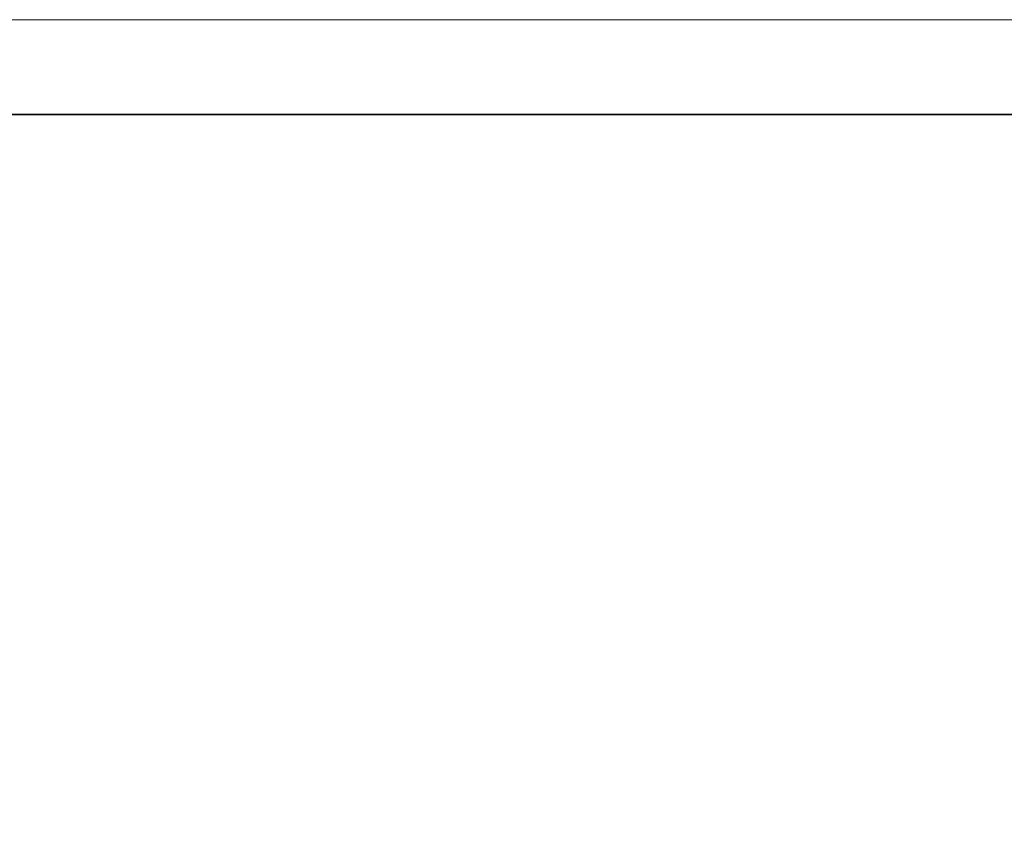
# Model space of a CAD drawing. Units: inches. Extents: x 0 to 420, y 0 to 297.
# Drawn here: x 172 to 275, y 211 to 297 of the extents above; entities that cross this region are included whole.
import ezdxf

# ---------------------------------------------------------------- set-up
doc = ezdxf.new("R2010")
doc.units = ezdxf.units.IN
doc.header["$MEASUREMENT"] = 0
doc.layers.add('レイヤー 1', color=7, linetype='Continuous')

# ---------------------------------------------------------------- blocks, each defined once
blk = doc.blocks.new('block 2')
at = {"layer": 'レイヤー 1', "lineweight": 0}
blk.add_lwpolyline([(0, 297), (420, 297), (420, 0), (0, 0), (0, 297)], dxfattribs=at)
blk = doc.blocks.new('block 3')
at = {"layer": 'レイヤー 1', "lineweight": 0}
blk.add_lwpolyline([(0, 297), (420, 297), (420, 0), (0, 0), (0, 297)], dxfattribs=at)
at = {"layer": 'レイヤー 1', "color": 29, "lineweight": 35}
blk.add_lwpolyline([(404.91, 10.19), (404.91, 287.05), (15.02, 287.05)], dxfattribs=at)
blk = doc.blocks.new('block 4')
at = {"layer": 'レイヤー 1', "lineweight": 0}
blk.add_lwpolyline([(0, 297), (420, 297), (420, 0), (0, 0), (0, 297)], dxfattribs=at)
blk = doc.blocks.new('block 5')
at = {"layer": 'レイヤー 1', "lineweight": 0}
blk.add_lwpolyline([(0, 297), (420, 297), (420, 0), (0, 0), (0, 297)], dxfattribs=at)
blk = doc.blocks.new('block 6')
at = {"layer": 'レイヤー 1', "lineweight": 0}
blk.add_lwpolyline([(0, 297), (420, 297), (420, 0), (0, 0), (0, 297)], dxfattribs=at)
blk = doc.blocks.new('block 7')
at = {"layer": 'レイヤー 1', "lineweight": 0}
blk.add_lwpolyline([(0, 297), (420, 297), (420, 0), (0, 0), (0, 297)], dxfattribs=at)
blk = doc.blocks.new('block 8')
at = {"layer": 'レイヤー 1', "lineweight": 0}
blk.add_lwpolyline([(0, 297), (420, 297), (420, 0), (0, 0), (0, 297)], dxfattribs=at)
blk = doc.blocks.new('block 9')
at = {"layer": 'レイヤー 1', "lineweight": 0}
blk.add_lwpolyline([(0, 297), (420, 297), (420, 0), (0, 0), (0, 297)], dxfattribs=at)

msp = doc.modelspace()

# ---------------------------------------------------------------- block references
at = {"layer": 'レイヤー 1'}
for name in ['block 2', 'block 3', 'block 4', 'block 5', 'block 6', 'block 7', 'block 8', 'block 9']:
    msp.add_blockref(name, (0, 0), dxfattribs=at)

doc.saveas('drawing.dxf')
